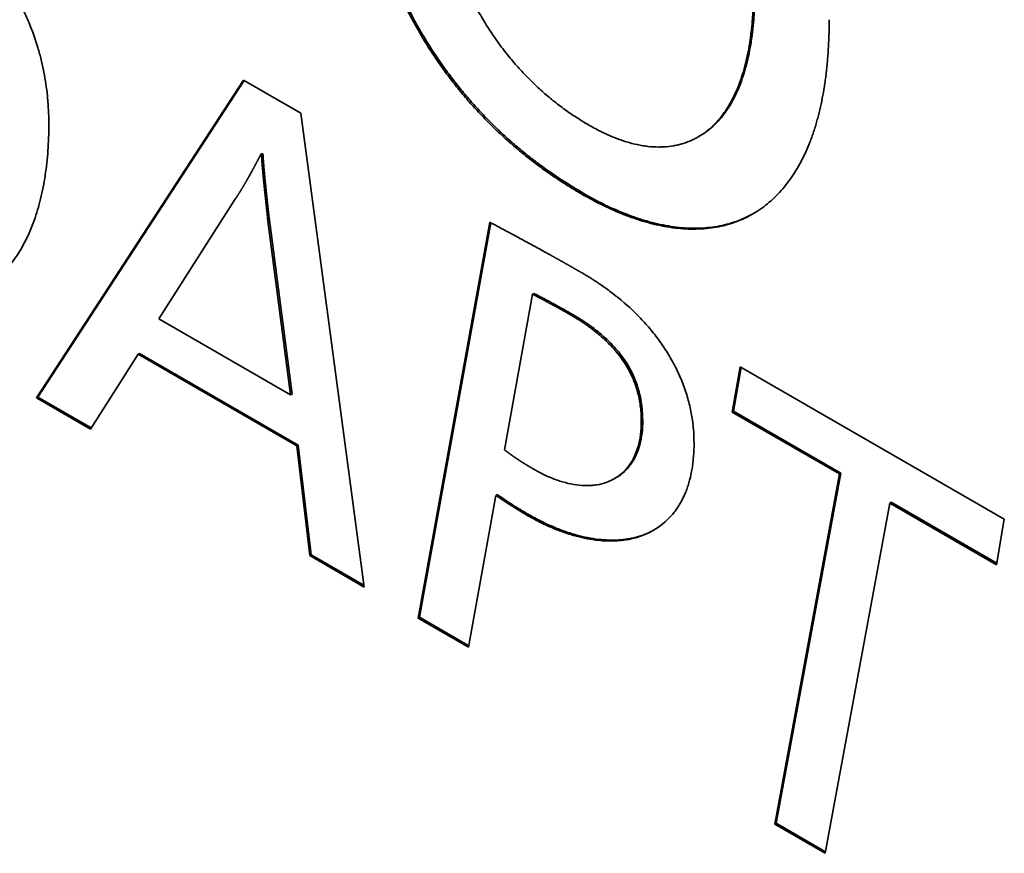
# Paper-space layout 'Blatt1' of a CAD drawing. Units: millimetres. Extents: x 0 to 2100, y 0 to 1485.
# Drawn here: x 1847 to 1851, y 367 to 370 of the extents above; entities that cross this region are included whole.
import ezdxf

# ---------------------------------------------------------------- set-up
doc = ezdxf.new("R2010")
doc.units = ezdxf.units.MM

psp = doc.layouts.new('Blatt1')

# ---------------------------------------------------------------- linework, layer by layer
at = {"color": 7, "linetype": 'Continuous', "lineweight": 35, "ltscale": 5}
for p, q in [((1847.5521, 368.6763), (1848.2796, 369.7929)), ((1848.2819, 369.7916), (1847.5572, 368.6793)), ((1848.2796, 369.7929), (1848.4804, 369.677)), ((1848.4804, 369.677), (1848.7033, 368.0118)), ((1849.8766, 369.5931), (1849.8816, 369.5961)), ((1848.3456, 369.5352), (1848.3405, 369.5323)), ((1848.3426, 369.5311), (1848.3405, 369.5323)), ((1848.3426, 369.5311), (1848.3477, 369.534)), ((1848.3456, 369.5352), (1848.3477, 369.534)), ((1848.2518, 369.3764), (1847.9817, 368.9542)), ((1849.4749, 369.3943), (1849.4698, 369.3913)), ((1848.3642, 369.307), (1848.3693, 369.31)), ((1848.4451, 368.6867), (1848.3642, 369.307)), ((1848.3693, 369.31), (1848.4502, 368.6896)), ((1848.8925, 367.9026), (1849.1448, 369.2935)), ((1849.1489, 369.2913), (1848.8975, 367.9055)), ((1849.2946, 369.0408), (1849.1961, 368.4944)), ((1849.2946, 369.0408), (1849.2997, 369.0437)), ((1849.4307, 368.9667), (1849.4357, 368.9696)), ((1847.9817, 368.9542), (1848.4451, 368.6867)), ((1847.909, 368.83), (1847.7413, 368.5671)), ((1847.9141, 368.8329), (1847.909, 368.83)), ((1848.4669, 368.5079), (1847.909, 368.83)), ((1847.9141, 368.8329), (1848.4719, 368.5109)), ((1849.9964, 368.6264), (1850.0239, 368.786)), ((1850.028, 368.7836), (1850.0014, 368.6294)), ((1850.0239, 368.786), (1850.9523, 368.25)), ((1848.4451, 368.6867), (1848.4502, 368.6896)), ((1847.5572, 368.6793), (1847.5521, 368.6763)), ((1847.7413, 368.5671), (1847.5521, 368.6763)), ((1847.5572, 368.6793), (1847.744, 368.5714)), ((1850.0014, 368.6294), (1849.9964, 368.6264)), ((1850.3729, 368.4091), (1849.9964, 368.6264)), ((1850.0014, 368.6294), (1850.378, 368.412)), ((1849.6771, 368.5946), (1849.6821, 368.5975)), ((1848.4719, 368.5109), (1848.4669, 368.5079)), ((1848.4719, 368.5109), (1848.5172, 368.1251)), ((1848.5121, 368.1222), (1848.4669, 368.5079)), ((1850.146, 367.1789), (1850.3729, 368.4091)), ((1850.378, 368.412), (1850.1511, 367.1818)), ((1850.378, 368.412), (1850.3729, 368.4091)), ((1849.583, 368.3927), (1849.588, 368.3956)), ((1849.1665, 368.3339), (1849.07, 367.8001)), ((1849.1716, 368.3368), (1849.1665, 368.3339)), ((1850.5502, 368.3067), (1850.3235, 367.0765)), ((1850.5553, 368.3096), (1850.5502, 368.3067)), ((1850.9248, 368.0904), (1850.5502, 368.3067)), ((1850.5553, 368.3096), (1850.9258, 368.0957)), ((1849.28, 368.2674), (1849.2749, 368.2645)), ((1850.9523, 368.25), (1850.9248, 368.0904)), ((1848.5172, 368.1251), (1848.5121, 368.1222)), ((1848.7033, 368.0118), (1848.5121, 368.1222)), ((1848.5172, 368.1251), (1848.7025, 368.0181)), ((1848.8975, 367.9055), (1848.8925, 367.9026)), ((1849.07, 367.8001), (1848.8925, 367.9026)), ((1848.8975, 367.9055), (1849.0709, 367.8054)), ((1850.1511, 367.1818), (1850.146, 367.1789)), ((1850.3235, 367.0765), (1850.146, 367.1789)), ((1850.1511, 367.1818), (1850.3245, 367.0817))]:
    psp.add_line(p, q, dxfattribs=at)
for points, knots in [([(1849.4698, 369.3913), (1849.4665, 369.3933), (1849.4496, 369.4031), (1849.4058, 369.4296), (1849.352, 369.4655), (1849.2986, 369.5049), (1849.2589, 369.5362), (1849.2195, 369.5694), (1849.1805, 369.6045), (1849.1422, 369.6415), (1849.1046, 369.6804), (1849.0679, 369.7212), (1849.0322, 369.7639), (1848.9978, 369.8082), (1848.9647, 369.8541), (1848.933, 369.9015), (1848.903, 369.9502), (1848.8748, 369.9999), (1848.8483, 370.0505), (1848.8237, 370.1018), (1848.8009, 370.1535), (1848.78, 370.2056), (1848.761, 370.2578), (1848.7438, 370.3099), (1848.7283, 370.362), (1848.7145, 370.4139), (1848.6982, 370.4826), (1848.6851, 370.5506), (1848.6747, 370.6177), (1848.6619, 370.7174), (1848.6546, 370.8198), (1848.6539, 370.903), (1848.6538, 370.9236)], [0, 0, 0, 0, 0.007229, 0.036148, 0.094018, 0.122939, 0.151861, 0.180784, 0.209708, 0.238632, 0.267558, 0.296485, 0.325412, 0.35434, 0.383269, 0.412198, 0.441127, 0.470056, 0.498984, 0.527911, 0.556838, 0.585764, 0.614688, 0.643612, 0.672535, 0.701457, 0.730379, 0.788251, 0.817171, 0.84609, 0.961948, 1, 1, 1, 1]), ([(1848.6588, 370.9265), (1848.6588, 370.9226), (1848.6588, 370.9031), (1848.6601, 370.8207), (1848.6666, 370.7236), (1848.6814, 370.6074), (1848.6926, 370.54), (1848.7066, 370.4718), (1848.7187, 370.4202), (1848.7324, 370.3684), (1848.7477, 370.3164), (1848.7648, 370.2642), (1848.7837, 370.212), (1848.8045, 370.1599), (1848.8271, 370.1082), (1848.8516, 370.0569), (1848.878, 370.0062), (1848.9061, 369.9564), (1848.936, 369.9077), (1848.9675, 369.8602), (1849.0006, 369.8142), (1849.0349, 369.7697), (1849.0705, 369.727), (1849.1072, 369.686), (1849.1447, 369.647), (1849.183, 369.6098), (1849.2219, 369.5746), (1849.2613, 369.5413), (1849.301, 369.5099), (1849.3719, 369.4571), (1849.4302, 369.4216), (1849.4749, 369.3943)], [0, 0, 0, 0, 0.0072291, 0.0361475, 0.1519813, 0.1809012, 0.2387683, 0.2676899, 0.2966121, 0.3255351, 0.3544589, 0.3833835, 0.4123091, 0.4412356, 0.470163, 0.4990914, 0.5280204, 0.5569501, 0.5858801, 0.6148102, 0.6437402, 0.6726697, 0.7015987, 0.7305269, 0.7594541, 0.7883804, 0.8173058, 0.8462302, 0.8751537, 0.9040764, 1, 1, 1, 1]), ([(1848.9195, 370.8142), (1848.9195, 370.8103), (1848.9195, 370.8025), (1848.9196, 370.7908), (1848.9197, 370.779), (1848.92, 370.7672), (1848.9203, 370.7554), (1848.9207, 370.7435), (1848.921, 370.7336), (1848.9215, 370.7236), (1848.9219, 370.7137), (1848.9226, 370.7017), (1848.9233, 370.6896), (1848.9241, 370.6775), (1848.925, 370.6654), (1848.9259, 370.6532), (1848.9269, 370.641), (1848.9292, 370.6165), (1848.9332, 370.5795), (1848.9383, 370.5421), (1848.9422, 370.5169), (1848.9442, 370.5043), (1848.946, 370.4938), (1848.9479, 370.4832), (1848.9498, 370.4727), (1848.9518, 370.4621), (1848.9547, 370.4472), (1848.9604, 370.4195), (1848.9703, 370.3766), (1848.9819, 370.3334), (1848.9947, 370.29), (1849.0061, 370.2552), (1849.0217, 370.2117), (1849.0353, 370.177), (1849.0539, 370.1338), (1849.0699, 370.0995), (1849.0916, 370.0571), (1849.1101, 370.0238), (1849.1347, 369.983), (1849.1555, 369.9511), (1849.1829, 369.9126), (1849.2058, 369.8829), (1849.2354, 369.8473), (1849.26, 369.8201), (1849.2914, 369.7879), (1849.3171, 369.7635), (1849.3497, 369.7349), (1849.3827, 369.7081), (1849.4162, 369.6837), (1849.4533, 369.6585), (1849.4771, 369.6443), (1849.4942, 369.6341)], [0, 0, 0, 0, 0.00956, 0.01912, 0.02868, 0.03824, 0.047799, 0.057359, 0.066919, 0.071699, 0.081259, 0.090819, 0.100379, 0.109939, 0.119499, 0.129058, 0.138618, 0.148178, 0.186423, 0.224669, 0.234229, 0.243789, 0.253349, 0.258129, 0.267689, 0.277249, 0.282029, 0.30115, 0.3394, 0.377653, 0.396774, 0.43503, 0.454153, 0.492413, 0.511536, 0.549802, 0.568925, 0.607196, 0.62632, 0.664594, 0.683718, 0.721993, 0.741117, 0.77939, 0.798513, 0.836782, 0.855905, 0.894168, 0.932428, 0.95155, 1, 1, 1, 1]), ([(1847.0258, 370.5236), (1847.0291, 370.5216), (1847.0359, 370.5177), (1847.046, 370.5117), (1847.0561, 370.5057), (1847.0662, 370.4995), (1847.0763, 370.4932), (1847.0864, 370.4869), (1847.0964, 370.4804), (1847.1065, 370.4738), (1847.1149, 370.4682), (1847.1267, 370.4603), (1847.1367, 370.4534), (1847.1484, 370.4452), (1847.1568, 370.4392), (1847.1768, 370.4247), (1847.2201, 370.3917), (1847.2661, 370.3524), (1847.3046, 370.3156), (1847.3299, 370.2902), (1847.3546, 370.2635), (1847.3786, 370.2355), (1847.3962, 370.2139), (1847.419, 370.1841), (1847.4462, 370.1453), (1847.4762, 370.0965), (1847.5031, 370.0459), (1847.5317, 369.9827), (1847.5534, 369.9215), (1847.5729, 369.8495), (1847.5838, 369.7928), (1847.5898, 369.7446), (1847.5929, 369.7105), (1847.595, 369.6766), (1847.5953, 369.6501), (1847.5955, 369.6369)], [0, 0, 0, 0, 0.011843, 0.023686, 0.035529, 0.047372, 0.059215, 0.071058, 0.082901, 0.094744, 0.106587, 0.112508, 0.136195, 0.142116, 0.153959, 0.165802, 0.213188, 0.308083, 0.331772, 0.355462, 0.402869, 0.42656, 0.450251, 0.473944, 0.521373, 0.568809, 0.61625, 0.66369, 0.742673, 0.78205, 0.860934, 0.900299, 0.919974, 0.959937, 1, 1, 1, 1]), ([(1849.4942, 369.6341), (1849.4976, 369.6321), (1849.5144, 369.6225), (1849.538, 369.6104), (1849.5715, 369.595), (1849.5981, 369.5846), (1849.6311, 369.5738), (1849.6571, 369.5671), (1849.6826, 369.5623), (1849.7078, 369.5589), (1849.7324, 369.5574), (1849.7623, 369.5582), (1849.7854, 369.5608), (1849.8077, 369.5655), (1849.8294, 369.5715), (1849.8501, 369.5794), (1849.8748, 369.5917), (1849.8935, 369.6033), (1849.9155, 369.6201), (1849.932, 369.6352), (1849.9512, 369.656), (1849.9655, 369.6742), (1849.982, 369.6987), (1849.997, 369.7248), (1850.0103, 369.7529), (1850.027, 369.7942), (1850.0447, 369.8512), (1850.056, 369.9096), (1850.061, 369.9452), (1850.0624, 369.956), (1850.0635, 369.965), (1850.0645, 369.9741), (1850.0654, 369.9832), (1850.0665, 369.9942), (1850.0674, 370.0053), (1850.0682, 370.0164), (1850.069, 370.0276), (1850.0696, 370.0389), (1850.0702, 370.0502), (1850.0706, 370.0616), (1850.071, 370.0731), (1850.0713, 370.0846), (1850.0715, 370.0984), (1850.0715, 370.1084), (1850.0715, 370.1146)], [0, 0, 0, 0, 0.009888, 0.049462, 0.06924, 0.108817, 0.128595, 0.168174, 0.187953, 0.207732, 0.247312, 0.267091, 0.306671, 0.32645, 0.346229, 0.385808, 0.405587, 0.445164, 0.464942, 0.504517, 0.524295, 0.563867, 0.583644, 0.623213, 0.66278, 0.682557, 0.761767, 0.840954, 0.850842, 0.86073, 0.870617, 0.875561, 0.885449, 0.895337, 0.905224, 0.915112, 0.925, 0.934888, 0.944775, 0.954663, 0.964551, 0.974438, 0.984326, 1, 1, 1, 1]), ([(1850.0766, 370.1175), (1850.0766, 370.1136), (1850.0765, 370.1019), (1850.0762, 370.0827), (1850.0755, 370.0598), (1850.0745, 370.0371), (1850.073, 370.0147), (1850.0711, 369.9925), (1850.0689, 369.9706), (1850.0635, 369.9274), (1850.0523, 369.8649), (1850.0336, 369.8008), (1850.0146, 369.7535), (1849.9981, 369.7203), (1849.9827, 369.6947), (1849.9658, 369.6708), (1849.9512, 369.653), (1849.9315, 369.6328), (1849.9146, 369.6183), (1849.8965, 369.6049), (1849.8865, 369.5994), (1849.8813, 369.5965)], [0, 0, 0, 0, 0.016899, 0.050698, 0.084497, 0.118296, 0.152095, 0.185894, 0.219694, 0.253493, 0.388816, 0.524173, 0.591793, 0.659417, 0.727043, 0.760845, 0.828476, 0.862279, 0.929915, 0.963718, 1, 1, 1, 1]), ([(1850.3371, 370.0051), (1850.3371, 370.0012), (1850.337, 369.9934), (1850.3369, 369.9779), (1850.3366, 369.9626), (1850.3362, 369.9473), (1850.3356, 369.932), (1850.3349, 369.9169), (1850.3339, 369.8981), (1850.3329, 369.8832), (1850.3317, 369.8683), (1850.3305, 369.8536), (1850.3291, 369.8389), (1850.3275, 369.8244), (1850.3258, 369.8099), (1850.3239, 369.7956), (1850.3219, 369.7814), (1850.3187, 369.7602), (1850.3132, 369.729), (1850.306, 369.6952), (1850.3003, 369.672), (1850.2959, 369.6557), (1850.2923, 369.6429), (1850.2885, 369.6301), (1850.2855, 369.6207), (1850.2825, 369.6113), (1850.2783, 369.599), (1850.2739, 369.5868), (1850.2658, 369.5659), (1850.2548, 369.5396), (1850.2385, 369.5063), (1850.2206, 369.4748), (1850.2011, 369.4452), (1850.18, 369.4175), (1850.1573, 369.392), (1850.133, 369.3686), (1850.1073, 369.3476), (1850.0708, 369.3226), (1850.0315, 369.3026), (1849.9895, 369.2877), (1849.9568, 369.2791), (1849.923, 369.2731), (1849.888, 369.2698), (1849.8521, 369.2691), (1849.8153, 369.2709), (1849.7778, 369.2753), (1849.7395, 369.2823), (1849.7007, 369.2917), (1849.6614, 369.3035), (1849.6216, 369.3177), (1849.5816, 369.3342), (1849.531, 369.3575), (1849.4937, 369.3781), (1849.4698, 369.3913)], [0, 0, 0, 0, 0.006939, 0.013877, 0.027754, 0.034693, 0.041631, 0.055509, 0.062447, 0.076325, 0.083263, 0.090202, 0.104079, 0.111018, 0.117956, 0.131833, 0.138772, 0.145711, 0.173469, 0.201227, 0.215105, 0.222043, 0.235921, 0.242859, 0.249798, 0.256736, 0.263675, 0.277553, 0.284491, 0.312251, 0.340011, 0.367772, 0.395532, 0.423294, 0.451055, 0.478817, 0.506579, 0.534342, 0.589919, 0.617682, 0.645444, 0.673207, 0.70097, 0.728732, 0.756495, 0.784257, 0.812019, 0.839781, 0.867542, 0.895303, 0.923064, 0.950825, 1, 1, 1, 1]), ([(1847.5955, 369.6369), (1847.5955, 369.633), (1847.5954, 369.6136), (1847.5945, 369.5791), (1847.5918, 369.5341), (1847.5874, 369.4902), (1847.5814, 369.4475), (1847.5738, 369.4061), (1847.5645, 369.366), (1847.5536, 369.3274), (1847.5409, 369.2904), (1847.5265, 369.2551), (1847.5103, 369.2216), (1847.4924, 369.19), (1847.4728, 369.1606), (1847.4514, 369.1333), (1847.4283, 369.1083), (1847.4034, 369.0858), (1847.377, 369.0658), (1847.3489, 369.0484), (1847.3192, 369.0338), (1847.2882, 369.0218), (1847.2557, 369.0127), (1847.222, 369.0063), (1847.1872, 369.0027), (1847.1513, 369.0019), (1847.0776, 369.0055), (1847.006, 369.021), (1846.9432, 369.0422), (1846.9299, 369.0469), (1846.92, 369.0506), (1846.9067, 369.0556), (1846.8934, 369.0609), (1846.8801, 369.0665), (1846.8701, 369.0708), (1846.8567, 369.0766), (1846.8433, 369.0827), (1846.8299, 369.0891), (1846.8164, 369.0956), (1846.803, 369.1023), (1846.7896, 369.1092), (1846.7761, 369.1163), (1846.7626, 369.1235), (1846.7462, 369.1326), (1846.7365, 369.1382), (1846.7301, 369.1418)], [0, 0, 0, 0, 0.007354, 0.036774, 0.066194, 0.095614, 0.125035, 0.154456, 0.183877, 0.213299, 0.24272, 0.272143, 0.301565, 0.330988, 0.360412, 0.389836, 0.41926, 0.448685, 0.47811, 0.507535, 0.53696, 0.566386, 0.595811, 0.625236, 0.654661, 0.684086, 0.71351, 0.831714, 0.846422, 0.853776, 0.86113, 0.868483, 0.883191, 0.890545, 0.897899, 0.905253, 0.91996, 0.927314, 0.934668, 0.949376, 0.956729, 0.964083, 0.978791, 0.986145, 1, 1, 1, 1]), ([(1848.3405, 369.5323), (1848.3402, 369.5316), (1848.3397, 369.5306), (1848.3389, 369.5292), (1848.3384, 369.5282), (1848.3379, 369.5272), (1848.3374, 369.5262), (1848.3366, 369.5248), (1848.3359, 369.5235), (1848.3352, 369.5221), (1848.3347, 369.5211), (1848.3342, 369.5201), (1848.3336, 369.5191), (1848.3329, 369.5177), (1848.3322, 369.5164), (1848.3315, 369.515), (1848.331, 369.514), (1848.3304, 369.513), (1848.3299, 369.512), (1848.3292, 369.5106), (1848.3285, 369.5093), (1848.3278, 369.5079), (1848.3272, 369.5069), (1848.3267, 369.5059), (1848.3261, 369.5049), (1848.3254, 369.5036), (1848.3247, 369.5022), (1848.324, 369.5009), (1848.3235, 369.4999), (1848.3229, 369.4988), (1848.3222, 369.4975), (1848.3215, 369.4962), (1848.3208, 369.4948), (1848.3202, 369.4938), (1848.3197, 369.4928), (1848.319, 369.4915), (1848.3183, 369.4901), (1848.3175, 369.4888), (1848.317, 369.4878), (1848.3165, 369.4868), (1848.3157, 369.4854), (1848.315, 369.4841), (1848.3143, 369.4827), (1848.3137, 369.4817), (1848.313, 369.4804), (1848.3123, 369.4791), (1848.3116, 369.4777), (1848.311, 369.4767), (1848.3099, 369.4747), (1848.3061, 369.4677), (1848.3023, 369.4608), (1848.2988, 369.4545), (1848.298, 369.4532), (1848.2973, 369.4519), (1848.2967, 369.4509), (1848.296, 369.4495), (1848.2952, 369.4482), (1848.2945, 369.4469), (1848.2939, 369.4459), (1848.2932, 369.4446), (1848.2925, 369.4433), (1848.2917, 369.442), (1848.2911, 369.441), (1848.2904, 369.4397), (1848.2896, 369.4384), (1848.2889, 369.4371), (1848.2881, 369.4358), (1848.2874, 369.4345), (1848.2866, 369.4332), (1848.2861, 369.4322), (1848.2853, 369.4309), (1848.2846, 369.4296), (1848.2838, 369.4283), (1848.2832, 369.4273), (1848.2825, 369.426), (1848.2817, 369.4247), (1848.2809, 369.4234), (1848.2802, 369.4221), (1848.2794, 369.4209), (1848.2787, 369.4196), (1848.2781, 369.4186), (1848.2773, 369.4173), (1848.2766, 369.416), (1848.2758, 369.4147), (1848.275, 369.4134), (1848.2742, 369.4122), (1848.2735, 369.4109), (1848.2729, 369.4099), (1848.2721, 369.4086), (1848.2713, 369.4074), (1848.2706, 369.4061), (1848.2698, 369.4048), (1848.269, 369.4035), (1848.2682, 369.4023), (1848.2676, 369.4013), (1848.2669, 369.4), (1848.2661, 369.3988), (1848.2653, 369.3975), (1848.2645, 369.3963), (1848.2637, 369.395), (1848.2629, 369.3937), (1848.2623, 369.3928), (1848.2615, 369.3915), (1848.2607, 369.3903), (1848.2599, 369.389), (1848.2592, 369.3878), (1848.2584, 369.3865), (1848.2576, 369.3853), (1848.2568, 369.384), (1848.256, 369.3828), (1848.2552, 369.3815), (1848.2545, 369.3806), (1848.2538, 369.3794), (1848.2529, 369.378), (1848.2522, 369.3769), (1848.2518, 369.3764)], [0, 0, 0, 0, 0.0126152, 0.0189228, 0.0252303, 0.0315379, 0.0378455, 0.0441531, 0.0567683, 0.0630759, 0.0693834, 0.075691, 0.0819986, 0.0883062, 0.1009214, 0.1072289, 0.1135365, 0.1198441, 0.1261517, 0.1324593, 0.1450745, 0.151382, 0.1576896, 0.1639972, 0.1703048, 0.1766124, 0.1892276, 0.1955351, 0.2018427, 0.2081503, 0.2144579, 0.2270731, 0.2333806, 0.2396882, 0.2459958, 0.2523034, 0.2649186, 0.2712262, 0.2775337, 0.2838413, 0.2901489, 0.3027641, 0.3090717, 0.3153793, 0.3216868, 0.334302, 0.3406096, 0.3469172, 0.3532248, 0.3784551, 0.4793769, 0.4856845, 0.4982997, 0.5046073, 0.5109149, 0.5172224, 0.5298376, 0.5361452, 0.5424528, 0.5487604, 0.5613755, 0.5676831, 0.5739907, 0.5802983, 0.5929135, 0.599221, 0.6055286, 0.6181438, 0.6244514, 0.630759, 0.6370666, 0.6496817, 0.6559893, 0.6622969, 0.6686045, 0.6812197, 0.6875272, 0.6938348, 0.70645, 0.7127576, 0.7190652, 0.7253728, 0.7379879, 0.7442955, 0.7506031, 0.7632183, 0.7695259, 0.7758334, 0.782141, 0.7947562, 0.8010638, 0.8073714, 0.8199865, 0.8262941, 0.8326017, 0.8389093, 0.8515245, 0.8578321, 0.8641396, 0.8767548, 0.8830624, 0.88937, 0.8956776, 0.9082927, 0.9146003, 0.9209079, 0.9335231, 0.9398307, 0.9461383, 0.9587534, 0.965061, 0.9713686, 0.9776762, 0.9888381, 1, 1, 1, 1]), ([(1848.3642, 369.307), (1848.3641, 369.3081), (1848.3639, 369.3096), (1848.3637, 369.3117), (1848.3636, 369.3132), (1848.3634, 369.3147), (1848.3632, 369.3168), (1848.363, 369.3188), (1848.3627, 369.3209), (1848.3626, 369.3224), (1848.3624, 369.324), (1848.3623, 369.3255), (1848.3621, 369.3271), (1848.3619, 369.3291), (1848.3616, 369.3312), (1848.3614, 369.3332), (1848.3613, 369.3348), (1848.3611, 369.3363), (1848.3609, 369.3379), (1848.3607, 369.3399), (1848.3605, 369.342), (1848.3603, 369.344), (1848.3601, 369.3456), (1848.3599, 369.3471), (1848.3598, 369.3486), (1848.3595, 369.3507), (1848.3593, 369.3528), (1848.3591, 369.3548), (1848.3589, 369.3564), (1848.3588, 369.3579), (1848.3586, 369.3594), (1848.3584, 369.3615), (1848.3581, 369.3636), (1848.3579, 369.3656), (1848.3577, 369.3671), (1848.3576, 369.3687), (1848.3574, 369.3702), (1848.3572, 369.3723), (1848.357, 369.3743), (1848.3567, 369.3764), (1848.3566, 369.3779), (1848.3564, 369.3795), (1848.3562, 369.381), (1848.356, 369.3831), (1848.3554, 369.3887), (1848.3548, 369.3944), (1848.3542, 369.3995), (1848.3541, 369.4011), (1848.3539, 369.4026), (1848.3537, 369.4047), (1848.3535, 369.4067), (1848.3533, 369.4088), (1848.3531, 369.4103), (1848.3529, 369.4118), (1848.3528, 369.4134), (1848.3526, 369.4154), (1848.3524, 369.4175), (1848.3521, 369.4195), (1848.352, 369.4211), (1848.3518, 369.4226), (1848.3517, 369.4242), (1848.3515, 369.4262), (1848.3512, 369.4283), (1848.351, 369.4303), (1848.3509, 369.4318), (1848.3507, 369.4334), (1848.3506, 369.4349), (1848.3504, 369.4364), (1848.3502, 369.4385), (1848.35, 369.4405), (1848.3498, 369.4426), (1848.3497, 369.4441), (1848.3495, 369.4457), (1848.3494, 369.4472), (1848.3491, 369.4503), (1848.3486, 369.4549), (1848.3481, 369.46), (1848.3478, 369.4635), (1848.3476, 369.4656), (1848.3475, 369.4671), (1848.3473, 369.4686), (1848.3472, 369.4702), (1848.3471, 369.4717), (1848.3469, 369.4732), (1848.3467, 369.4753), (1848.3466, 369.4773), (1848.3464, 369.4793), (1848.3463, 369.4809), (1848.3461, 369.4824), (1848.346, 369.4839), (1848.3459, 369.4854), (1848.3457, 369.487), (1848.3456, 369.489), (1848.3454, 369.491), (1848.3453, 369.493), (1848.3451, 369.4946), (1848.345, 369.4961), (1848.3449, 369.4976), (1848.3448, 369.4991), (1848.3447, 369.5006), (1848.3445, 369.5022), (1848.3444, 369.5037), (1848.3443, 369.5057), (1848.3441, 369.5077), (1848.344, 369.5097), (1848.3439, 369.5113), (1848.3438, 369.5128), (1848.3437, 369.5143), (1848.3436, 369.5158), (1848.3435, 369.5173), (1848.3434, 369.5188), (1848.3433, 369.5203), (1848.3432, 369.5218), (1848.3431, 369.5233), (1848.343, 369.5249), (1848.3429, 369.5264), (1848.3428, 369.5285), (1848.3427, 369.53), (1848.3426, 369.5311)], [0, 0, 0, 0, 0.013686, 0.020529, 0.027372, 0.034215, 0.041058, 0.054744, 0.061587, 0.06843, 0.075273, 0.082116, 0.088959, 0.095802, 0.109487, 0.11633, 0.123173, 0.130016, 0.136859, 0.143702, 0.157388, 0.164231, 0.171074, 0.177917, 0.18476, 0.191603, 0.205289, 0.212132, 0.218975, 0.225818, 0.232661, 0.239504, 0.25319, 0.260033, 0.266876, 0.273719, 0.280562, 0.287405, 0.301091, 0.307934, 0.314776, 0.321619, 0.328462, 0.335305, 0.348991, 0.403735, 0.410578, 0.417421, 0.424264, 0.431107, 0.444793, 0.451636, 0.458479, 0.465322, 0.472165, 0.479008, 0.492694, 0.499537, 0.50638, 0.513223, 0.520066, 0.526908, 0.540594, 0.547437, 0.55428, 0.561123, 0.567966, 0.574809, 0.581652, 0.595338, 0.602181, 0.609024, 0.615867, 0.62271, 0.629553, 0.656925, 0.684297, 0.697983, 0.704826, 0.711669, 0.718512, 0.725355, 0.732198, 0.739041, 0.745884, 0.759569, 0.766412, 0.773255, 0.780098, 0.786941, 0.793784, 0.800627, 0.80747, 0.821156, 0.827999, 0.834842, 0.841685, 0.848528, 0.855371, 0.862214, 0.869057, 0.8759, 0.882743, 0.896429, 0.903272, 0.910115, 0.916958, 0.923801, 0.930644, 0.937487, 0.94433, 0.951173, 0.958016, 0.964858, 0.971701, 0.978776, 0.985851, 1, 1, 1, 1]), ([(1848.3477, 369.534), (1848.3478, 369.532), (1848.348, 369.529), (1848.3482, 369.525), (1848.3484, 369.5219), (1848.3486, 369.5189), (1848.3488, 369.5159), (1848.349, 369.5129), (1848.3492, 369.5098), (1848.3495, 369.5068), (1848.3497, 369.5038), (1848.35, 369.4997), (1848.3503, 369.4957), (1848.3507, 369.4916), (1848.3509, 369.4886), (1848.3512, 369.4855), (1848.3514, 369.4825), (1848.3517, 369.4794), (1848.352, 369.4763), (1848.3523, 369.4723), (1848.353, 369.4651), (1848.3536, 369.458), (1848.3542, 369.4518), (1848.3546, 369.4478), (1848.355, 369.4437), (1848.3554, 369.4396), (1848.3558, 369.4365), (1848.3561, 369.4334), (1848.3564, 369.4304), (1848.3568, 369.4262), (1848.3572, 369.4221), (1848.3576, 369.418), (1848.358, 369.415), (1848.3583, 369.4119), (1848.3586, 369.4088), (1848.3591, 369.4047), (1848.3595, 369.4006), (1848.3599, 369.3965), (1848.3603, 369.3934), (1848.3606, 369.3903), (1848.3609, 369.3872), (1848.3614, 369.3831), (1848.3618, 369.379), (1848.3623, 369.3749), (1848.3626, 369.3718), (1848.3629, 369.3687), (1848.3633, 369.3656), (1848.3637, 369.3615), (1848.3642, 369.3574), (1848.3646, 369.3533), (1848.365, 369.3502), (1848.3653, 369.3471), (1848.3656, 369.3441), (1848.3661, 369.3399), (1848.3665, 369.3358), (1848.367, 369.3317), (1848.3673, 369.3286), (1848.3676, 369.3256), (1848.3679, 369.3225), (1848.3683, 369.3194), (1848.3687, 369.3152), (1848.369, 369.3121), (1848.3693, 369.31)], [0, 0, 0, 0, 0.027372, 0.041058, 0.054744, 0.06843, 0.082116, 0.095802, 0.109488, 0.123174, 0.13686, 0.150545, 0.177917, 0.191603, 0.205289, 0.218975, 0.232661, 0.246347, 0.260033, 0.273719, 0.301091, 0.355835, 0.369521, 0.383207, 0.410579, 0.424265, 0.43795, 0.451636, 0.465322, 0.479008, 0.50638, 0.520066, 0.533752, 0.547438, 0.561124, 0.57481, 0.602182, 0.615868, 0.629554, 0.64324, 0.656925, 0.670611, 0.697983, 0.711669, 0.725355, 0.739041, 0.752727, 0.766413, 0.793785, 0.807471, 0.821157, 0.834843, 0.848529, 0.862215, 0.889586, 0.903272, 0.916958, 0.930644, 0.94433, 0.958016, 0.971702, 1, 1, 1, 1]), ([(1849.4749, 369.3943), (1849.4782, 369.3923), (1849.4951, 369.3827), (1849.5254, 369.3663), (1849.5792, 369.3399), (1849.6326, 369.3179), (1849.6853, 369.3005), (1849.7244, 369.2898), (1849.763, 369.2816), (1849.8009, 369.2758), (1849.8382, 369.2726), (1849.8745, 369.272), (1849.91, 369.274), (1849.9444, 369.2786), (1849.9777, 369.2858), (1850.0098, 369.2957), (1850.0405, 369.3078), (1850.0598, 369.318), (1850.0693, 369.3231)], [0, 0, 0, 0, 0.015401, 0.077017, 0.138633, 0.261961, 0.323579, 0.385198, 0.446818, 0.508438, 0.570058, 0.631679, 0.6933, 0.754922, 0.816543, 0.878165, 0.939786, 1, 1, 1, 1]), ([(1849.1448, 369.2935), (1849.1482, 369.2917), (1849.165, 369.2827), (1849.1953, 369.2666), (1849.2356, 369.2449), (1849.276, 369.2231), (1849.3097, 369.2048), (1849.3316, 369.1928), (1849.3408, 369.1877), (1849.3442, 369.1858), (1849.3467, 369.1844), (1849.3492, 369.183), (1849.3543, 369.1802), (1849.3593, 369.1774), (1849.3644, 369.1746), (1849.3669, 369.1732), (1849.3694, 369.1718), (1849.372, 369.1704), (1849.3745, 369.169), (1849.377, 369.1676), (1849.3795, 369.1662), (1849.3821, 369.1648), (1849.3846, 369.1633), (1849.3871, 369.1619), (1849.3896, 369.1605), (1849.3922, 369.1591), (1849.3947, 369.1577), (1849.3972, 369.1563), (1849.3997, 369.1548), (1849.4023, 369.1534), (1849.4048, 369.152), (1849.4073, 369.1506), (1849.4107, 369.1487), (1849.414, 369.1468), (1849.4174, 369.1448), (1849.4199, 369.1434), (1849.4225, 369.142), (1849.425, 369.1406), (1849.4275, 369.1391), (1849.43, 369.1377), (1849.4326, 369.1362), (1849.4351, 369.1348), (1849.4376, 369.1334), (1849.4401, 369.1319), (1849.4427, 369.1305), (1849.4452, 369.129), (1849.4477, 369.1276), (1849.4502, 369.1261), (1849.4536, 369.1242), (1849.457, 369.1223), (1849.4603, 369.1203), (1849.4631, 369.1187), (1849.4651, 369.1176), (1849.4662, 369.117)], [0, 0, 0, 0, 0.0314198, 0.1570989, 0.2827781, 0.4084575, 0.534137, 0.5969766, 0.6126865, 0.6205414, 0.6283964, 0.6362513, 0.6441063, 0.6755261, 0.683381, 0.691236, 0.6990909, 0.7069458, 0.7148008, 0.7226557, 0.7305107, 0.7383656, 0.7462206, 0.7540755, 0.7619305, 0.7697854, 0.7776404, 0.7854953, 0.7933502, 0.8012052, 0.8090601, 0.8169151, 0.82477, 0.8404799, 0.8483349, 0.8561898, 0.8640447, 0.8718997, 0.8797546, 0.8876096, 0.8954645, 0.9033195, 0.9111744, 0.9190294, 0.9268843, 0.9347393, 0.9425942, 0.9504491, 0.9583041, 0.974014, 0.9818689, 0.9897239, 1, 1, 1, 1]), ([(1849.4662, 369.117), (1849.4695, 369.115), (1849.4746, 369.1121), (1849.4813, 369.1081), (1849.4864, 369.105), (1849.4931, 369.1009), (1849.4998, 369.0967), (1849.5066, 369.0924), (1849.5116, 369.0892), (1849.5166, 369.0859), (1849.5217, 369.0826), (1849.5267, 369.0792), (1849.5368, 369.0724), (1849.5468, 369.0654), (1849.5619, 369.0545), (1849.5969, 369.0283), (1849.6431, 368.9888), (1849.6933, 368.9366), (1849.729, 368.8937), (1849.7565, 368.855), (1849.7817, 368.8145), (1849.7997, 368.7807), (1849.8192, 368.7376), (1849.8322, 368.7026), (1849.845, 368.6592), (1849.8545, 368.6161), (1849.8612, 368.5655), (1849.862, 368.5334), (1849.8624, 368.5173)], [0, 0, 0, 0, 0.01748, 0.02622, 0.03496, 0.0437, 0.061181, 0.069921, 0.078661, 0.087401, 0.096141, 0.104881, 0.113621, 0.148585, 0.157325, 0.19229, 0.332581, 0.402592, 0.472634, 0.54271, 0.577693, 0.647811, 0.682796, 0.752915, 0.787898, 0.857977, 0.928528, 1, 1, 1, 1]), ([(1849.4307, 368.9667), (1849.4298, 368.9671), (1849.4286, 368.9679), (1849.4269, 368.9688), (1849.4256, 368.9696), (1849.4244, 368.9703), (1849.4231, 368.971), (1849.4218, 368.9717), (1849.4206, 368.9725), (1849.4193, 368.9732), (1849.418, 368.9739), (1849.4168, 368.9746), (1849.4155, 368.9754), (1849.4143, 368.9761), (1849.413, 368.9768), (1849.4117, 368.9775), (1849.4105, 368.9782), (1849.4092, 368.979), (1849.4079, 368.9797), (1849.4067, 368.9804), (1849.4054, 368.9811), (1849.4042, 368.9818), (1849.4029, 368.9825), (1849.4016, 368.9832), (1849.4004, 368.984), (1849.3991, 368.9847), (1849.3978, 368.9854), (1849.3966, 368.9861), (1849.3953, 368.9868), (1849.3941, 368.9875), (1849.3928, 368.9882), (1849.3915, 368.9889), (1849.3903, 368.9896), (1849.389, 368.9903), (1849.388, 368.9909), (1849.3869, 368.9915), (1849.3859, 368.9921), (1849.3842, 368.993), (1849.3795, 368.9956), (1849.3736, 368.9988), (1849.3678, 369.002), (1849.3648, 369.0036), (1849.3631, 369.0046), (1849.3619, 369.0052), (1849.3608, 369.0058), (1849.3598, 369.0064), (1849.3587, 369.007), (1849.3575, 369.0076), (1849.3549, 369.009), (1849.3461, 369.0138), (1849.3256, 369.0247), (1849.3067, 369.0345), (1849.2946, 369.0408)], [0, 0, 0, 0, 0.0185497, 0.0278245, 0.0370994, 0.0463742, 0.0556491, 0.0649239, 0.0741987, 0.0834736, 0.0927484, 0.1020233, 0.1112981, 0.120573, 0.1298478, 0.1391226, 0.1483975, 0.1576723, 0.1669472, 0.176222, 0.1854969, 0.1947717, 0.2040465, 0.2133214, 0.2225962, 0.2318711, 0.2411459, 0.2504208, 0.2596956, 0.2689704, 0.2782453, 0.2875201, 0.296795, 0.3060698, 0.3153447, 0.3199821, 0.3292569, 0.3385318, 0.3570815, 0.4312804, 0.4683798, 0.4869295, 0.4962043, 0.5054792, 0.514754, 0.5193914, 0.5286663, 0.5379411, 0.547216, 0.5843154, 0.7327141, 1, 1, 1, 1]), ([(1849.2997, 369.0437), (1849.303, 369.042), (1849.3198, 369.0332), (1849.34, 369.0226), (1849.3573, 369.0134), (1849.3619, 369.0109), (1849.3636, 369.01), (1849.3657, 369.0088), (1849.3686, 369.0072), (1849.3728, 369.0049), (1849.377, 369.0026), (1849.3804, 369.0008), (1849.3829, 368.9994), (1849.3855, 368.998), (1849.3876, 368.9968), (1849.3897, 368.9957), (1849.3918, 368.9945), (1849.3943, 368.9931), (1849.3968, 368.9917), (1849.3993, 368.9903), (1849.4019, 368.9889), (1849.4044, 368.9874), (1849.4069, 368.986), (1849.4094, 368.9846), (1849.412, 368.9832), (1849.4145, 368.9817), (1849.417, 368.9803), (1849.4195, 368.9789), (1849.4221, 368.9774), (1849.4246, 368.976), (1849.4271, 368.9745), (1849.4296, 368.9731), (1849.4325, 368.9714), (1849.4345, 368.9703), (1849.4357, 368.9696)], [0, 0, 0, 0, 0.074199, 0.370997, 0.445196, 0.45447, 0.47302, 0.482295, 0.500845, 0.537944, 0.575044, 0.593593, 0.612143, 0.630693, 0.649242, 0.658517, 0.677067, 0.695617, 0.714166, 0.732716, 0.751266, 0.769815, 0.788365, 0.806915, 0.825464, 0.844014, 0.862564, 0.881114, 0.899663, 0.918213, 0.936763, 0.955312, 0.973862, 1, 1, 1, 1]), ([(1849.6771, 368.5946), (1849.677, 368.5985), (1849.6769, 368.618), (1849.6731, 368.6645), (1849.6579, 368.7236), (1849.6282, 368.7861), (1849.5984, 368.8291), (1849.5599, 368.8716), (1849.5283, 368.8998), (1849.5033, 368.9191), (1849.4926, 368.9268), (1849.4878, 368.9303), (1849.4839, 368.933), (1849.48, 368.9357), (1849.4761, 368.9383), (1849.4722, 368.9409), (1849.4684, 368.9435), (1849.4645, 368.946), (1849.4606, 368.9485), (1849.4567, 368.951), (1849.4528, 368.9534), (1849.4489, 368.9558), (1849.444, 368.9588), (1849.4401, 368.9611), (1849.4353, 368.964), (1849.4325, 368.9656), (1849.4307, 368.9667)], [0, 0, 0, 0, 0.027901, 0.139793, 0.318266, 0.400636, 0.545449, 0.62064, 0.75043, 0.815093, 0.831251, 0.839329, 0.855487, 0.863565, 0.871644, 0.887801, 0.89588, 0.903958, 0.920115, 0.928194, 0.936272, 0.95243, 0.960508, 0.976665, 0.984744, 1, 1, 1, 1]), ([(1849.4357, 368.9696), (1849.4391, 368.9676), (1849.4458, 368.9637), (1849.4559, 368.9576), (1849.466, 368.9512), (1849.4744, 368.9458), (1849.4811, 368.9413), (1849.4878, 368.9367), (1849.5063, 368.9238), (1849.5363, 368.9006), (1849.5724, 368.8669), (1849.6107, 368.823), (1849.6401, 368.7768), (1849.6648, 368.7191), (1849.6797, 368.661), (1849.6813, 368.6188), (1849.6821, 368.5975)], [0, 0, 0, 0, 0.027894, 0.055788, 0.083682, 0.111577, 0.125523, 0.13947, 0.167365, 0.2791, 0.390977, 0.479336, 0.6317, 0.704367, 0.850901, 1, 1, 1, 1]), ([(1849.3005, 368.4251), (1849.3039, 368.4232), (1849.3207, 368.4136), (1849.3511, 368.3988), (1849.391, 368.3835), (1849.4301, 368.3733), (1849.4679, 368.3681), (1849.4981, 368.3682), (1849.527, 368.3716), (1849.5545, 368.3785), (1849.5796, 368.3901), (1849.6026, 368.4052), (1849.6235, 368.4239), (1849.6408, 368.4475), (1849.6552, 368.4744), (1849.6666, 368.505), (1849.6754, 368.5469), (1849.6765, 368.5786), (1849.6771, 368.5946)], [0, 0, 0, 0, 0.018064, 0.090401, 0.162738, 0.235076, 0.307417, 0.379762, 0.415901, 0.488256, 0.560622, 0.596763, 0.669147, 0.741544, 0.77769, 0.850102, 0.924335, 1, 1, 1, 1]), ([(1849.6821, 368.5975), (1849.6821, 368.5936), (1849.6819, 368.5742), (1849.6789, 368.541), (1849.6696, 368.5007), (1849.655, 368.4653), (1849.6389, 368.4402), (1849.62, 368.4189), (1849.6045, 368.4049), (1849.5912, 368.3981), (1849.5877, 368.3963)], [0, 0, 0, 0, 0.040857, 0.204619, 0.368396, 0.532169, 0.695922, 0.777666, 0.941377, 1, 1, 1, 1]), ([(1849.8624, 368.5173), (1849.8624, 368.5134), (1849.8622, 368.494), (1849.8607, 368.4677), (1849.8573, 368.4388), (1849.8526, 368.4108), (1849.8463, 368.3842), (1849.8382, 368.3592), (1849.829, 368.3352), (1849.8181, 368.313), (1849.8056, 368.2926), (1849.7956, 368.2782), (1849.7811, 368.2602), (1849.7373, 368.2155), (1849.676, 368.186), (1849.613, 368.176), (1849.5837, 368.1737), (1849.5597, 368.1735), (1849.5289, 368.1754), (1849.5038, 368.1786), (1849.4782, 368.1834), (1849.4524, 368.1893), (1849.4263, 368.1968), (1849.3999, 368.2058), (1849.3733, 368.2158), (1849.3466, 368.2273), (1849.3116, 368.2441), (1849.2899, 368.2562), (1849.2749, 368.2645)], [0, 0, 0, 0, 0.011675, 0.058414, 0.081768, 0.105122, 0.151864, 0.175219, 0.198573, 0.245314, 0.268668, 0.292022, 0.315375, 0.362111, 0.551158, 0.597882, 0.621234, 0.667956, 0.691307, 0.738027, 0.761378, 0.784729, 0.831448, 0.854799, 0.87815, 0.924868, 0.948219, 1, 1, 1, 1]), ([(1849.1961, 368.4944), (1849.1965, 368.4941), (1849.1972, 368.4936), (1849.198, 368.493), (1849.1986, 368.4925), (1849.1992, 368.492), (1849.1998, 368.4915), (1849.2007, 368.4908), (1849.2015, 368.4902), (1849.2023, 368.4895), (1849.2029, 368.489), (1849.2036, 368.4885), (1849.2042, 368.4881), (1849.2048, 368.4876), (1849.2056, 368.4869), (1849.2065, 368.4863), (1849.2073, 368.4857), (1849.2079, 368.4852), (1849.2086, 368.4847), (1849.2092, 368.4843), (1849.21, 368.4836), (1849.2108, 368.483), (1849.2117, 368.4824), (1849.2123, 368.4819), (1849.2129, 368.4814), (1849.2138, 368.4808), (1849.2146, 368.4802), (1849.2154, 368.4796), (1849.216, 368.4791), (1849.2167, 368.4787), (1849.2175, 368.4781), (1849.2183, 368.4775), (1849.2192, 368.4769), (1849.2198, 368.4764), (1849.2204, 368.476), (1849.2213, 368.4754), (1849.2221, 368.4748), (1849.2229, 368.4742), (1849.2236, 368.4737), (1849.2244, 368.4731), (1849.2252, 368.4725), (1849.2261, 368.472), (1849.2267, 368.4715), (1849.2275, 368.4709), (1849.2284, 368.4703), (1849.2292, 368.4698), (1849.2298, 368.4693), (1849.2307, 368.4687), (1849.2315, 368.4682), (1849.2324, 368.4676), (1849.233, 368.4672), (1849.2338, 368.4666), (1849.2347, 368.466), (1849.2355, 368.4655), (1849.2361, 368.465), (1849.237, 368.4645), (1849.2378, 368.4639), (1849.2386, 368.4633), (1849.2393, 368.4629), (1849.2401, 368.4623), (1849.241, 368.4618), (1849.2418, 368.4612), (1849.2426, 368.4607), (1849.2435, 368.4601), (1849.2443, 368.4596), (1849.2452, 368.459), (1849.246, 368.4585), (1849.2468, 368.4579), (1849.2475, 368.4575), (1849.2483, 368.457), (1849.2491, 368.4564), (1849.25, 368.4559), (1849.2508, 368.4553), (1849.2517, 368.4548), (1849.2525, 368.4542), (1849.2533, 368.4537), (1849.2542, 368.4532), (1849.255, 368.4526), (1849.2559, 368.4521), (1849.2567, 368.4516), (1849.2575, 368.451), (1849.2584, 368.4505), (1849.2592, 368.45), (1849.2601, 368.4494), (1849.2609, 368.4489), (1849.2618, 368.4484), (1849.2628, 368.4477), (1849.2636, 368.4472), (1849.2645, 368.4467), (1849.2653, 368.4461), (1849.2662, 368.4456), (1849.267, 368.4451), (1849.2679, 368.4446), (1849.2687, 368.4441), (1849.2697, 368.4434), (1849.2706, 368.4429), (1849.2714, 368.4424), (1849.2723, 368.4419), (1849.2731, 368.4414), (1849.2742, 368.4407), (1849.275, 368.4402), (1849.2758, 368.4397), (1849.2767, 368.4392), (1849.2775, 368.4387), (1849.2786, 368.4381), (1849.2794, 368.4375), (1849.2803, 368.437), (1849.2811, 368.4365), (1849.2819, 368.436), (1849.283, 368.4354), (1849.2838, 368.4349), (1849.2847, 368.4344), (1849.2855, 368.4339), (1849.2864, 368.4334), (1849.2874, 368.4328), (1849.2883, 368.4323), (1849.2893, 368.4317), (1849.2902, 368.4312), (1849.291, 368.4307), (1849.2918, 368.4302), (1849.2927, 368.4297), (1849.2937, 368.4291), (1849.2946, 368.4286), (1849.2956, 368.428), (1849.2965, 368.4275), (1849.2975, 368.4269), (1849.2984, 368.4264), (1849.2994, 368.4258), (1849.3001, 368.4254), (1849.3005, 368.4251)], [0, 0, 0, 0, 0.012042, 0.018063, 0.024084, 0.030105, 0.036126, 0.042147, 0.054188, 0.060209, 0.06623, 0.072251, 0.078272, 0.084293, 0.090314, 0.102356, 0.108377, 0.114398, 0.120419, 0.12644, 0.132461, 0.144503, 0.150523, 0.156544, 0.162565, 0.168586, 0.180628, 0.186649, 0.19267, 0.198691, 0.204712, 0.216754, 0.222775, 0.228796, 0.234817, 0.240838, 0.252879, 0.2589, 0.264921, 0.270942, 0.282984, 0.289005, 0.295026, 0.301047, 0.313089, 0.31911, 0.325131, 0.331152, 0.343193, 0.349214, 0.355235, 0.361256, 0.373298, 0.379319, 0.38534, 0.391361, 0.403403, 0.409424, 0.415445, 0.421466, 0.433507, 0.439528, 0.445549, 0.457591, 0.463612, 0.469633, 0.481675, 0.487696, 0.493717, 0.499738, 0.51178, 0.517801, 0.523822, 0.535863, 0.541884, 0.547905, 0.559947, 0.565968, 0.571989, 0.584031, 0.590052, 0.596073, 0.608115, 0.614136, 0.620156, 0.632198, 0.638219, 0.650261, 0.656282, 0.662303, 0.674345, 0.680366, 0.686387, 0.698429, 0.70445, 0.716491, 0.722512, 0.728533, 0.740575, 0.746596, 0.758638, 0.764659, 0.77068, 0.782722, 0.788743, 0.800784, 0.806805, 0.812826, 0.824868, 0.830889, 0.842931, 0.848952, 0.854973, 0.867015, 0.873036, 0.885078, 0.891098, 0.90314, 0.909161, 0.915182, 0.927224, 0.933245, 0.945287, 0.951308, 0.96335, 0.969371, 0.981412, 0.987433, 1, 1, 1, 1]), ([(1849.2749, 368.2645), (1849.2745, 368.2647), (1849.2739, 368.2651), (1849.273, 368.2656), (1849.2724, 368.266), (1849.2716, 368.2664), (1849.2707, 368.2669), (1849.2699, 368.2674), (1849.2693, 368.2678), (1849.2684, 368.2683), (1849.2676, 368.2688), (1849.2667, 368.2693), (1849.2661, 368.2696), (1849.2653, 368.2701), (1849.2644, 368.2706), (1849.2636, 368.2711), (1849.2629, 368.2715), (1849.2621, 368.272), (1849.2613, 368.2725), (1849.2604, 368.273), (1849.2596, 368.2735), (1849.2587, 368.274), (1849.2579, 368.2745), (1849.2573, 368.2749), (1849.2564, 368.2754), (1849.2556, 368.2759), (1849.2547, 368.2764), (1849.2539, 368.2769), (1849.2531, 368.2775), (1849.2522, 368.278), (1849.2514, 368.2785), (1849.2505, 368.279), (1849.2491, 368.2799), (1849.2446, 368.2826), (1849.24, 368.2854), (1849.236, 368.2879), (1849.235, 368.2886), (1849.2341, 368.2891), (1849.2333, 368.2896), (1849.2324, 368.2902), (1849.2316, 368.2907), (1849.2306, 368.2914), (1849.2297, 368.2919), (1849.2289, 368.2924), (1849.228, 368.2929), (1849.2272, 368.2935), (1849.2261, 368.2941), (1849.2253, 368.2947), (1849.2245, 368.2952), (1849.2236, 368.2957), (1849.2228, 368.2963), (1849.2217, 368.297), (1849.2209, 368.2975), (1849.22, 368.298), (1849.2192, 368.2986), (1849.2184, 368.2991), (1849.2173, 368.2998), (1849.2165, 368.3003), (1849.2154, 368.301), (1849.2146, 368.3015), (1849.2137, 368.3021), (1849.2129, 368.3026), (1849.2121, 368.3032), (1849.211, 368.3038), (1849.2102, 368.3044), (1849.2093, 368.3049), (1849.2085, 368.3055), (1849.2077, 368.306), (1849.2066, 368.3067), (1849.2058, 368.3073), (1849.2049, 368.3078), (1849.2041, 368.3084), (1849.2032, 368.3089), (1849.2022, 368.3096), (1849.2014, 368.3102), (1849.2005, 368.3107), (1849.1997, 368.3113), (1849.1988, 368.3118), (1849.1978, 368.3125), (1849.1969, 368.3131), (1849.1961, 368.3136), (1849.1953, 368.3142), (1849.1944, 368.3148), (1849.193, 368.3157), (1849.1886, 368.3187), (1849.1839, 368.3218), (1849.18, 368.3245), (1849.1791, 368.3251), (1849.1783, 368.3257), (1849.1774, 368.3263), (1849.1766, 368.3269), (1849.1758, 368.3274), (1849.1749, 368.328), (1849.1741, 368.3286), (1849.1733, 368.3292), (1849.1724, 368.3298), (1849.1716, 368.3303), (1849.171, 368.3308), (1849.1701, 368.3314), (1849.1693, 368.332), (1849.1684, 368.3326), (1849.1676, 368.3331), (1849.167, 368.3336), (1849.1665, 368.3339)], [0, 0, 0, 0, 0.011625, 0.017438, 0.023251, 0.029063, 0.040689, 0.046501, 0.052314, 0.058127, 0.069752, 0.075565, 0.081377, 0.08719, 0.098815, 0.104628, 0.110441, 0.116254, 0.127879, 0.133692, 0.139504, 0.15113, 0.156942, 0.162755, 0.168568, 0.180193, 0.186006, 0.191818, 0.203444, 0.209256, 0.215069, 0.226694, 0.232507, 0.255758, 0.348762, 0.360387, 0.3662, 0.377825, 0.383638, 0.38945, 0.401076, 0.406888, 0.418514, 0.424326, 0.430139, 0.441764, 0.447577, 0.459202, 0.465015, 0.470828, 0.482453, 0.488266, 0.499891, 0.505704, 0.511516, 0.523142, 0.528954, 0.54058, 0.546392, 0.558018, 0.563831, 0.569643, 0.581269, 0.587081, 0.598707, 0.604519, 0.610332, 0.621957, 0.62777, 0.639395, 0.645208, 0.651021, 0.662646, 0.668459, 0.680084, 0.685897, 0.691709, 0.703335, 0.709147, 0.720773, 0.726585, 0.732398, 0.744023, 0.749836, 0.773087, 0.866091, 0.877717, 0.883529, 0.889342, 0.900967, 0.90678, 0.912593, 0.924218, 0.930031, 0.935843, 0.947469, 0.953281, 0.959094, 0.964907, 0.976532, 0.982345, 0.988157, 1, 1, 1, 1]), ([(1849.1716, 368.3368), (1849.1724, 368.3362), (1849.1737, 368.3353), (1849.1758, 368.3339), (1849.1774, 368.3327), (1849.1791, 368.3315), (1849.1808, 368.3304), (1849.1825, 368.3292), (1849.1854, 368.3272), (1849.1909, 368.3235), (1849.1963, 368.3198), (1849.2009, 368.3167), (1849.2026, 368.3156), (1849.2047, 368.3142), (1849.2064, 368.3131), (1849.2081, 368.312), (1849.2097, 368.3109), (1849.2114, 368.3098), (1849.2135, 368.3084), (1849.2152, 368.3073), (1849.2169, 368.3062), (1849.2186, 368.3051), (1849.2202, 368.3041), (1849.2223, 368.3027), (1849.224, 368.3016), (1849.2261, 368.3003), (1849.2278, 368.2992), (1849.2295, 368.2981), (1849.2312, 368.2971), (1849.2328, 368.296), (1849.235, 368.2947), (1849.2366, 368.2936), (1849.2383, 368.2926), (1849.2408, 368.291), (1849.2463, 368.2876), (1849.2522, 368.284), (1849.2568, 368.2811), (1849.2589, 368.2799), (1849.2606, 368.2789), (1849.2623, 368.2778), (1849.2636, 368.2771), (1849.2652, 368.2761), (1849.2669, 368.2751), (1849.2686, 368.2741), (1849.2699, 368.2733), (1849.2716, 368.2723), (1849.2732, 368.2713), (1849.2749, 368.2704), (1849.2762, 368.2696), (1849.2779, 368.2686), (1849.2791, 368.2679), (1849.28, 368.2674)], [0, 0, 0, 0, 0.023251, 0.034876, 0.058127, 0.069752, 0.081378, 0.104628, 0.116254, 0.162755, 0.25576, 0.267385, 0.290636, 0.302261, 0.325512, 0.337137, 0.348762, 0.372013, 0.383639, 0.406889, 0.418515, 0.43014, 0.453391, 0.465016, 0.488267, 0.499892, 0.523143, 0.534768, 0.546394, 0.569644, 0.58127, 0.60452, 0.616146, 0.627771, 0.674273, 0.767276, 0.790527, 0.802152, 0.825403, 0.837028, 0.848654, 0.860279, 0.88353, 0.895155, 0.906781, 0.918406, 0.941657, 0.953282, 0.964907, 0.976533, 1, 1, 1, 1]), ([(1849.28, 368.2674), (1849.2834, 368.2655), (1849.3002, 368.2558), (1849.3238, 368.2435), (1849.3573, 368.2276), (1849.384, 368.2164), (1849.4106, 368.2067), (1849.4369, 368.198), (1849.463, 368.1908), (1849.4951, 368.1839), (1849.5205, 368.1799), (1849.5453, 368.1776), (1849.5699, 368.1764), (1849.5938, 368.1768), (1849.6171, 368.179), (1849.6399, 368.1824), (1849.662, 368.1875), (1849.6832, 368.1945), (1849.7019, 368.2017), (1849.7145, 368.2086), (1849.7223, 368.2129)], [0, 0, 0, 0, 0.02073, 0.103685, 0.145149, 0.228104, 0.269568, 0.311032, 0.393988, 0.435452, 0.518411, 0.559875, 0.601339, 0.684301, 0.725766, 0.76723, 0.850198, 0.891663, 0.933129, 1, 1, 1, 1])]:
    psp.add_open_spline(points, degree=3, knots=knots, dxfattribs=at)

doc.saveas('drawing.dxf')
